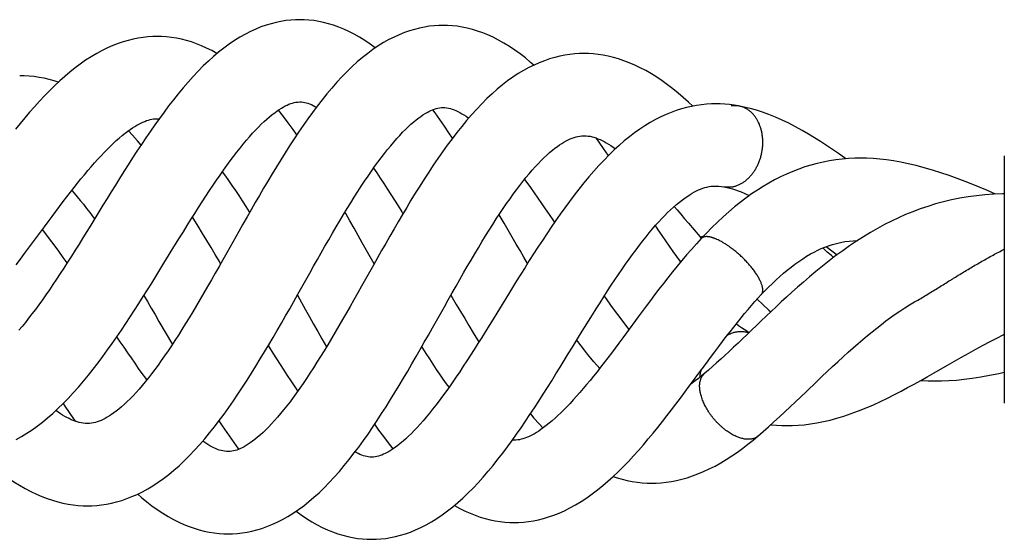
# Model space of a CAD drawing. Units: inches. Extents: x 3.2 to 20.5, y 4.1 to 11.8.
# Drawn here: x 4.4 to 6.6, y 7.6 to 8.8 of the extents above; entities that cross this region are included whole.
import ezdxf

# ---------------------------------------------------------------- set-up
doc = ezdxf.new("R2010")
doc.units = ezdxf.units.IN
doc.header["$LTSCALE"] = 1.28622
doc.header["$MEASUREMENT"] = 0
doc.layers.get('0').update_dxf_attribs({"linetype": 'CONTINUOUS'})

msp = doc.modelspace()

# ---------------------------------------------------------------- linework, layer by layer
at = {"color": 9, "linetype": 'CONTINUOUS'}
for p, q in [((6.0235, 8.6044), (6.0068, 8.6048)), ((6.0235, 8.6044), (6.0235, 8.6044)), ((5.9901, 8.42), (5.9901, 8.42)), ((5.9901, 8.42), (6.0068, 8.4196)), ((5.9465, 7.9949), (5.9465, 7.9949)), ((6.0671, 7.8515), (6.0671, 7.8515))]:
    msp.add_line(p, q, dxfattribs=at)
at = {"color": 6, "linetype": 'CONTINUOUS'}
for p, q in [((6.6291, 8.4906), (6.6291, 7.9266)), ((6.6089, 8.4034), (6.5905, 8.4112)), ((5.9092, 8.3371), (5.9351, 8.3063)), ((5.9351, 8.3063), (5.9386, 8.3023)), ((5.1928, 8.2442), (5.175, 8.2761)), ((5.0179, 8.173), (5.0364, 8.1396)), ((4.7025, 8.1133), (4.733, 8.0608))]:
    msp.add_line(p, q, dxfattribs=at)
for points in [[(5.0233, 8.8008), (5.0136, 8.8006), (5.0027, 8.7999), (4.9917, 8.7986), (4.9806, 8.7969), (4.9694, 8.7946), (4.9581, 8.7917), (4.9466, 8.7882), (4.935, 8.7842), (4.9233, 8.7794), (4.9114, 8.774), (4.8994, 8.7679), (4.8871, 8.761), (4.8748, 8.7534), (4.8624, 8.7451), (4.8503, 8.7362), (4.8385, 8.7268), (4.8268, 8.7169), (4.8151, 8.7064), (4.8035, 8.6953), (4.7919, 8.6835), (4.7803, 8.6712), (4.7688, 8.6585), (4.7575, 8.6453), (4.7464, 8.6319), (4.7354, 8.6182), (4.7246, 8.6042), (4.7141, 8.5901), (4.7036, 8.5758), (4.6932, 8.5613), (4.6829, 8.5465), (4.6727, 8.5315), (4.6625, 8.5163), (4.6524, 8.501), (4.6424, 8.4856), (4.6325, 8.4701), (4.6226, 8.4545), (4.6128, 8.439), (4.6032, 8.4235), (4.5937, 8.4082), (4.5842, 8.3929), (4.5749, 8.3777), (4.5563, 8.3474)], [(5.1956, 8.7365), (5.1838, 8.7452), (5.1715, 8.7536), (5.1592, 8.7612), (5.1472, 8.768), (5.1354, 8.774), (5.1237, 8.7793), (5.1121, 8.784), (5.1006, 8.7881), (5.0891, 8.7916), (5.0778, 8.7945), (5.0665, 8.7968), (5.0554, 8.7986), (5.0443, 8.7998), (5.0333, 8.8006), (5.0233, 8.8008)], [(5.3502, 8.7879), (5.3404, 8.7877), (5.3295, 8.787), (5.3185, 8.7858), (5.3074, 8.784), (5.2962, 8.7817), (5.2849, 8.7788), (5.2734, 8.7754), (5.2618, 8.7713), (5.2502, 8.7666), (5.2384, 8.7613), (5.2265, 8.7553), (5.2145, 8.7485), (5.2023, 8.741), (5.1902, 8.7328), (5.1782, 8.724), (5.1663, 8.7146), (5.1546, 8.7046), (5.143, 8.694), (5.1313, 8.6827), (5.1196, 8.6707), (5.108, 8.6582), (5.0965, 8.6451), (5.0852, 8.6317), (5.0741, 8.6179), (5.0631, 8.6038), (5.0523, 8.5894), (5.0416, 8.5747), (5.0311, 8.5598), (5.0207, 8.5446), (5.0104, 8.5292), (5.0002, 8.5136), (4.9901, 8.4977), (4.9801, 8.4817), (4.9701, 8.4656), (4.9603, 8.4493), (4.9505, 8.433), (4.9409, 8.4166), (4.9314, 8.4003), (4.9219, 8.384), (4.9126, 8.3677), (4.9032, 8.3513), (4.8939, 8.3349), (4.8846, 8.3184), (4.8571, 8.2695)], [(5.5567, 8.6972), (5.5496, 8.7035), (5.5376, 8.7135), (5.5256, 8.7229), (5.5135, 8.7317), (5.5012, 8.7399), (5.4888, 8.7475), (5.4765, 8.7545), (5.4643, 8.7606), (5.4522, 8.7661), (5.4403, 8.7709), (5.4285, 8.775), (5.4168, 8.7786), (5.4052, 8.7815), (5.3938, 8.7839), (5.3824, 8.7857), (5.3713, 8.7869), (5.3602, 8.7877), (5.3502, 8.7879)], [(4.6983, 8.7625), (4.6884, 8.7623), (4.6773, 8.7616), (4.6662, 8.7604), (4.6551, 8.7587), (4.6438, 8.7565), (4.6325, 8.7537), (4.621, 8.7504), (4.6093, 8.7464), (4.5975, 8.7418), (4.5854, 8.7366), (4.5732, 8.7306), (4.5608, 8.7239), (4.5481, 8.7164), (4.5354, 8.7082), (4.5231, 8.6996), (4.5112, 8.6907), (4.4995, 8.6813), (4.4879, 8.6715), (4.4763, 8.6611), (4.4647, 8.6502), (4.4531, 8.6388), (4.4415, 8.627), (4.4301, 8.6148), (4.4189, 8.6024), (4.4078, 8.5898), (4.3969, 8.5771), (4.3861, 8.5642), (4.3756, 8.5512)], [(4.8347, 8.7237), (4.823, 8.7302), (4.8111, 8.7362), (4.7994, 8.7414), (4.7879, 8.746), (4.7764, 8.75), (4.7649, 8.7534), (4.7535, 8.7563), (4.7421, 8.7586), (4.7309, 8.7604), (4.7196, 8.7616), (4.7085, 8.7623), (4.6983, 8.7625)], [(5.6713, 8.7238), (5.6612, 8.7236), (5.65, 8.7229), (5.6388, 8.7217), (5.6274, 8.7199), (5.616, 8.7176), (5.6044, 8.7148), (5.5928, 8.7113), (5.581, 8.7073), (5.5692, 8.7027), (5.5574, 8.6975), (5.5454, 8.6916), (5.5333, 8.6851), (5.5212, 8.6778), (5.5092, 8.6699), (5.4972, 8.6614), (5.4853, 8.6523), (5.4735, 8.6425), (5.4618, 8.6321), (5.45, 8.621), (5.4383, 8.6093), (5.4266, 8.5971), (5.415, 8.5843), (5.4037, 8.5712), (5.3925, 8.5577), (5.3815, 8.5439), (5.3705, 8.5296), (5.3597, 8.5149), (5.3489, 8.4999), (5.3382, 8.4845), (5.3276, 8.469), (5.3172, 8.4532), (5.3069, 8.4373), (5.2967, 8.4213), (5.2867, 8.4053), (5.2769, 8.3892), (5.2671, 8.373), (5.2574, 8.3567), (5.2478, 8.3404), (5.2382, 8.324), (5.2287, 8.3075), (5.2193, 8.2909), (5.2098, 8.2744), (5.2004, 8.2578), (5.1912, 8.2413), (5.1731, 8.2093)], [(5.9191, 8.6039), (5.9093, 8.613), (5.8975, 8.6235), (5.8857, 8.6336), (5.8737, 8.6433), (5.8617, 8.6526), (5.8496, 8.6613), (5.8372, 8.6697), (5.8247, 8.6775), (5.8121, 8.6848), (5.7994, 8.6914), (5.7868, 8.6974), (5.7745, 8.7027), (5.7622, 8.7074), (5.7502, 8.7114), (5.7383, 8.7148), (5.7266, 8.7177), (5.715, 8.72), (5.7036, 8.7217), (5.6924, 8.7229), (5.6813, 8.7236), (5.6712, 8.7238)], [(4.4731, 8.6581), (4.4638, 8.6612), (4.4523, 8.6645), (4.4409, 8.6672), (4.4295, 8.6694), (4.4182, 8.6711), (4.4068, 8.6723), (4.3955, 8.673), (4.3851, 8.6732)], [(4.7138, 8.2457), (4.7405, 8.2892), (4.7493, 8.3035), (4.7581, 8.3176), (4.7668, 8.3317), (4.7755, 8.3456), (4.7841, 8.3593), (4.7926, 8.3727), (4.8011, 8.3859), (4.8094, 8.3988), (4.8177, 8.4113), (4.8258, 8.4235), (4.8338, 8.4354), (4.8417, 8.4468), (4.8495, 8.4579), (4.8572, 8.4687), (4.8649, 8.4791), (4.8724, 8.4892), (4.8799, 8.499), (4.8873, 8.5083), (4.8946, 8.5173), (4.9018, 8.5259), (4.9089, 8.5341), (4.9158, 8.5418), (4.9226, 8.5492), (4.9293, 8.5561), (4.9358, 8.5626), (4.9423, 8.5687), (4.9486, 8.5744), (4.9547, 8.5797), (4.9607, 8.5845), (4.9663, 8.5888), (4.9716, 8.5927), (4.9766, 8.5961), (4.9814, 8.5991), (4.9859, 8.6017), (4.9902, 8.6041), (4.9945, 8.6061), (4.9986, 8.608), (5.0028, 8.6095), (5.0068, 8.6109), (5.0108, 8.6119), (5.0148, 8.6126), (5.019, 8.6131), (5.0233, 8.6133)], [(5.0167, 8.5386), (5.008, 8.5509), (4.9971, 8.5658), (4.9861, 8.5804), (4.975, 8.5946), (4.9748, 8.5948)], [(5.0233, 8.6133), (5.0271, 8.6132), (5.0309, 8.6128), (5.0346, 8.6122), (5.0382, 8.6113), (5.042, 8.6102), (5.0458, 8.6089), (5.0498, 8.6072), (5.0539, 8.6053), (5.0581, 8.6032), (5.0613, 8.6014)], [(5.0282, 8.1913), (5.0461, 8.2231), (5.0549, 8.2387), (5.0637, 8.2542), (5.0723, 8.2694), (5.0809, 8.2845), (5.0895, 8.2993), (5.098, 8.314), (5.1064, 8.3284), (5.1148, 8.3425), (5.1231, 8.3565), (5.1314, 8.3701), (5.1396, 8.3834), (5.1477, 8.3964), (5.1557, 8.409), (5.1635, 8.4211), (5.1713, 8.4329), (5.179, 8.4443), (5.1866, 8.4553), (5.1941, 8.466), (5.2016, 8.4763), (5.209, 8.4863), (5.2163, 8.4958), (5.2235, 8.5049), (5.2306, 8.5136), (5.2376, 8.5219), (5.2445, 8.5298), (5.2513, 8.5372), (5.2578, 8.5441), (5.2643, 8.5506), (5.2706, 8.5567), (5.2769, 8.5625), (5.2831, 8.5678), (5.289, 8.5727), (5.2944, 8.5768), (5.2994, 8.5805), (5.3042, 8.5837), (5.3089, 8.5867), (5.3135, 8.5893), (5.3179, 8.5916), (5.3221, 8.5937), (5.3263, 8.5955), (5.3303, 8.597), (5.3343, 8.5982), (5.3381, 8.5991), (5.342, 8.5998), (5.3461, 8.6003), (5.3502, 8.6004)], [(5.3714, 8.5307), (5.3633, 8.5429), (5.3529, 8.5582), (5.3424, 8.5734), (5.3318, 8.5883), (5.3265, 8.5955)], [(5.3502, 8.6004), (5.3543, 8.6003), (5.3585, 8.5998), (5.3626, 8.5991), (5.3666, 8.5981), (5.3708, 8.5969), (5.375, 8.5954), (5.3793, 8.5936), (5.3836, 8.5915), (5.3881, 8.5892), (5.3928, 8.5866), (5.3975, 8.5837), (5.4024, 8.5806), (5.4074, 8.5771), (5.4082, 8.5765)], [(5.9723, 8.6092), (5.962, 8.609), (5.9506, 8.6083), (5.9391, 8.6071), (5.9277, 8.6055), (5.9162, 8.6033), (5.9046, 8.6007), (5.8931, 8.5975), (5.8815, 8.5938), (5.8699, 8.5896), (5.8582, 8.5848), (5.8464, 8.5794), (5.8344, 8.5733), (5.8223, 8.5665), (5.8101, 8.5591), (5.7982, 8.5512), (5.7864, 8.5428), (5.7747, 8.5339), (5.7631, 8.5244), (5.7515, 8.5144), (5.74, 8.5039), (5.7285, 8.4927), (5.7169, 8.4809), (5.7053, 8.4686), (5.6938, 8.4557), (5.6823, 8.4425), (5.671, 8.4288), (5.6598, 8.4149), (5.6488, 8.4007), (5.638, 8.3864), (5.6274, 8.3719), (5.6169, 8.3573), (5.6066, 8.3426), (5.5964, 8.3277), (5.5863, 8.3128), (5.5763, 8.2976), (5.5663, 8.2824), (5.5564, 8.267), (5.5466, 8.2516), (5.5368, 8.2361), (5.5272, 8.2207), (5.5177, 8.2055), (5.5085, 8.1905), (5.4993, 8.1756), (5.4727, 8.1322)], [(6.0235, 8.6044), (6.0132, 8.6061), (6.0026, 8.6075), (5.9921, 8.6084), (5.9816, 8.609), (5.9723, 8.6092)], [(6.2678, 8.4837), (6.2648, 8.4859), (6.2513, 8.4955), (6.2377, 8.5049), (6.2241, 8.514), (6.2105, 8.523), (6.1968, 8.5316), (6.1829, 8.5401), (6.1686, 8.5484), (6.1535, 8.5567), (6.1381, 8.5646), (6.1226, 8.572), (6.1075, 8.5787), (6.0927, 8.5846), (6.0782, 8.5899), (6.064, 8.5945), (6.0501, 8.5984), (6.0364, 8.6017), (6.0235, 8.6044)], [(4.3771, 8.2422), (4.3869, 8.255), (4.3963, 8.2676), (4.4054, 8.28), (4.4145, 8.2921), (4.4234, 8.3043), (4.4323, 8.3164), (4.4413, 8.3285), (4.4501, 8.3404), (4.4588, 8.3522), (4.4675, 8.3638), (4.476, 8.3752), (4.4844, 8.3864), (4.4927, 8.3972), (4.5009, 8.4078), (4.5089, 8.4181), (4.5169, 8.4281), (4.5248, 8.438), (4.5327, 8.4475), (4.5404, 8.4568), (4.5481, 8.4658), (4.5557, 8.4744), (4.5632, 8.4828), (4.5705, 8.4907), (4.5778, 8.4984), (4.5849, 8.5056), (4.5918, 8.5125), (4.5986, 8.519), (4.6053, 8.5251), (4.612, 8.531), (4.6186, 8.5365), (4.6251, 8.5418), (4.6314, 8.5465), (4.6371, 8.5506), (4.6424, 8.5542), (4.6474, 8.5574), (4.6521, 8.5602), (4.6567, 8.5628), (4.6613, 8.5652), (4.6657, 8.5673), (4.67, 8.5691), (4.6742, 8.5707), (4.6783, 8.5721), (4.6823, 8.5731), (4.6862, 8.574), (4.6902, 8.5746), (4.6943, 8.5749), (4.6983, 8.5751)], [(4.6983, 8.5751), (4.7027, 8.5749), (4.7029, 8.5749)], [(4.6617, 8.5151), (4.6535, 8.5247), (4.6419, 8.5377), (4.6328, 8.5475)], [(4.8603, 7.6291), (4.8703, 7.6293), (4.8812, 7.63), (4.8921, 7.6312), (4.9032, 7.6329), (4.9143, 7.6352), (4.9256, 7.6381), (4.937, 7.6415), (4.9485, 7.6455), (4.9601, 7.6502), (4.9718, 7.6555), (4.9838, 7.6616), (4.9959, 7.6684), (5.0082, 7.6759), (5.0204, 7.6842), (5.0324, 7.693), (5.0442, 7.7024), (5.0558, 7.7123), (5.0673, 7.7228), (5.0789, 7.7339), (5.0905, 7.7458), (5.1021, 7.7583), (5.1136, 7.7713), (5.1249, 7.7847), (5.136, 7.7985), (5.147, 7.8125), (5.1578, 7.8269), (5.1684, 7.8416), (5.179, 7.8565), (5.1894, 7.8717), (5.1997, 7.8872), (5.2099, 7.9029), (5.2201, 7.9187), (5.2301, 7.9348), (5.2401, 7.951), (5.25, 7.9673), (5.2598, 7.9837), (5.2695, 8.0001), (5.2791, 8.0165), (5.2886, 8.0329), (5.2979, 8.0493), (5.3072, 8.0655), (5.3165, 8.0818), (5.3257, 8.0982), (5.3349, 8.1145), (5.344, 8.1307), (5.3531, 8.1467), (5.362, 8.1625), (5.3708, 8.1781), (5.3795, 8.1935), (5.3882, 8.2087), (5.3968, 8.2237), (5.4053, 8.2384), (5.4138, 8.2529), (5.4221, 8.2671), (5.4305, 8.281), (5.4387, 8.2947), (5.447, 8.3081), (5.4552, 8.3213), (5.4633, 8.3342), (5.4713, 8.3467), (5.4793, 8.3588), (5.4872, 8.3706), (5.4949, 8.3819), (5.5026, 8.3928), (5.51, 8.4033), (5.5174, 8.4133), (5.5246, 8.4229), (5.5318, 8.4321), (5.539, 8.441), (5.5461, 8.4495), (5.553, 8.4576), (5.5599, 8.4653), (5.5667, 8.4726), (5.5734, 8.4795), (5.5799, 8.486), (5.5864, 8.4921), (5.5928, 8.4978), (5.5991, 8.5031), (5.605, 8.5078), (5.6105, 8.5119), (5.6157, 8.5156), (5.6207, 8.5189), (5.6255, 8.5219), (5.6302, 8.5246), (5.6349, 8.5269), (5.6395, 8.5291), (5.644, 8.531), (5.6485, 8.5326), (5.653, 8.5339), (5.6574, 8.5349), (5.6619, 8.5357), (5.6666, 8.5362), (5.6713, 8.5363)], [(5.6713, 8.5363), (5.6759, 8.5362), (5.6806, 8.5357), (5.6851, 8.535), (5.6895, 8.534), (5.694, 8.5328), (5.6985, 8.5313), (5.7031, 8.5295), (5.7078, 8.5276), (5.7125, 8.5254), (5.7172, 8.523), (5.7221, 8.5203), (5.7272, 8.5174), (5.7324, 8.5142), (5.7378, 8.5106), (5.7433, 8.5068)], [(5.7269, 8.4911), (5.726, 8.4924), (5.7159, 8.507), (5.7056, 8.5216), (5.6987, 8.5312)], [(6.3018, 8.4852), (6.2884, 8.485), (6.2738, 8.4843), (6.2594, 8.483), (6.245, 8.4813), (6.2308, 8.479), (6.2166, 8.4763), (6.2025, 8.4731), (6.1885, 8.4693), (6.1746, 8.4651), (6.1608, 8.4603), (6.1469, 8.455), (6.133, 8.4491), (6.1192, 8.4426), (6.1056, 8.4357), (6.0924, 8.4285), (6.0793, 8.4207), (6.0663, 8.4125), (6.0533, 8.4037), (6.0403, 8.3943), (6.0272, 8.3844), (6.0142, 8.3739), (6.0012, 8.3629), (5.9882, 8.3514), (5.9754, 8.3395), (5.9627, 8.3271), (5.9502, 8.3145), (5.9383, 8.302)], [(6.5905, 8.4112), (6.5741, 8.4181), (6.5574, 8.4249), (6.5401, 8.4318), (6.522, 8.4387), (6.5034, 8.4454), (6.4845, 8.4519), (6.4655, 8.458), (6.4466, 8.4635), (6.4282, 8.4683), (6.4104, 8.4725), (6.3933, 8.4761), (6.3767, 8.479), (6.3607, 8.4813), (6.3452, 8.4831), (6.33, 8.4843), (6.3151, 8.485), (6.3018, 8.4852)], [(5.1915, 8.4623), (5.199, 8.4515), (5.2069, 8.4399), (5.2148, 8.4278), (5.2229, 8.4154), (5.231, 8.4027), (5.2392, 8.3897), (5.2475, 8.3765), (5.2558, 8.363), (5.2585, 8.3585)], [(4.8468, 8.4541), (4.8538, 8.4445), (4.8613, 8.434), (4.8689, 8.423), (4.8767, 8.4116), (4.8845, 8.3999), (4.8924, 8.3878), (4.9003, 8.3753), (4.9083, 8.3625), (4.909, 8.3614)], [(5.1873, 7.6165), (5.1973, 7.6167), (5.2083, 7.6175), (5.2193, 7.6187), (5.2303, 7.6205), (5.2415, 7.6228), (5.2528, 7.6256), (5.2642, 7.6291), (5.2757, 7.6331), (5.2873, 7.6378), (5.2992, 7.6432), (5.3112, 7.6493), (5.3235, 7.6562), (5.3359, 7.6639), (5.3483, 7.6723), (5.3603, 7.6811), (5.3721, 7.6904), (5.3836, 7.7002), (5.3951, 7.7106), (5.4067, 7.7216), (5.4183, 7.7333), (5.4299, 7.7456), (5.4414, 7.7584), (5.4527, 7.7715), (5.4639, 7.785), (5.4749, 7.7989), (5.4859, 7.8129), (5.4966, 7.8273), (5.5072, 7.8417), (5.5175, 7.8562), (5.5278, 7.8709), (5.5379, 7.8858), (5.5481, 7.9009), (5.5581, 7.9162), (5.5681, 7.9315), (5.578, 7.947), (5.5878, 7.9625), (5.5976, 7.9779), (5.6072, 7.9933), (5.6167, 8.0087), (5.6261, 8.0239), (5.6355, 8.0392), (5.6449, 8.0544), (5.6542, 8.0695), (5.6634, 8.0845), (5.6725, 8.0993), (5.6815, 8.1138), (5.6903, 8.128), (5.6991, 8.142), (5.7079, 8.1558), (5.7165, 8.1694), (5.725, 8.1826), (5.7335, 8.1955), (5.7418, 8.2081), (5.7499, 8.2203), (5.758, 8.2321), (5.7661, 8.2437), (5.774, 8.255), (5.7819, 8.2659), (5.7898, 8.2765), (5.7975, 8.2868), (5.8051, 8.2967), (5.8127, 8.3062), (5.8201, 8.3153), (5.8274, 8.324), (5.8345, 8.3322), (5.8415, 8.34), (5.8484, 8.3474), (5.8551, 8.3544), (5.8619, 8.3612), (5.8687, 8.3677), (5.8754, 8.3738), (5.8821, 8.3796), (5.8889, 8.3852), (5.8956, 8.3904), (5.9018, 8.3949), (5.9076, 8.3989), (5.913, 8.4024), (5.9181, 8.4054), (5.9229, 8.4081), (5.9277, 8.4105), (5.9323, 8.4127), (5.937, 8.4147), (5.9417, 8.4165), (5.9465, 8.418), (5.9513, 8.4192), (5.9562, 8.4203), (5.9613, 8.421), (5.9668, 8.4215), (5.9723, 8.4217)], [(5.5357, 8.4369), (5.5412, 8.4294), (5.5494, 8.418), (5.5577, 8.4063), (5.5661, 8.3943), (5.5745, 8.3821), (5.583, 8.3697), (5.5915, 8.3571), (5.6001, 8.3444), (5.6039, 8.3387)], [(5.9723, 8.4217), (5.9784, 8.4215), (5.9845, 8.4209), (5.9901, 8.42)], [(5.9901, 8.42), (5.9967, 8.4187), (6.0034, 8.417), (6.0098, 8.4152), (6.0163, 8.4131), (6.0227, 8.4108), (6.0292, 8.4083), (6.0359, 8.4055), (6.0427, 8.4025), (6.0481, 8.4)], [(4.5036, 8.4113), (4.509, 8.4054), (4.516, 8.3974), (4.5231, 8.3889), (4.5304, 8.3801), (4.5377, 8.3708), (4.5452, 8.3611), (4.5527, 8.3511), (4.5559, 8.3468)], [(6.6291, 8.4042), (6.6254, 8.4041), (6.605, 8.4032), (6.5851, 8.4017), (6.5656, 8.3997), (6.5464, 8.397), (6.5275, 8.3938), (6.509, 8.39), (6.4906, 8.3857), (6.4725, 8.3808), (6.4547, 8.3754), (6.4373, 8.3695), (6.4205, 8.3632), (6.4042, 8.3565), (6.3881, 8.3494), (6.3722, 8.3418), (6.3563, 8.3337), (6.3404, 8.3251), (6.3244, 8.3159), (6.3084, 8.3061), (6.2924, 8.2959), (6.2766, 8.2853), (6.2609, 8.2743), (6.2454, 8.263), (6.2301, 8.2513), (6.2149, 8.2393), (6.1999, 8.2271), (6.1853, 8.2149), (6.1713, 8.2029), (6.1579, 8.1911), (6.1451, 8.1796), (6.1327, 8.1684), (6.1208, 8.1574), (6.109, 8.1464), (6.0976, 8.1356), (6.0863, 8.1249), (6.0752, 8.1143), (6.0428, 8.0832)], [(5.8769, 8.3751), (5.8836, 8.3673), (5.8921, 8.3574), (5.9006, 8.3473), (5.9092, 8.3371)], [(4.8429, 8.2445), (4.8401, 8.2494), (4.8306, 8.2654), (4.8211, 8.2815), (4.8114, 8.2976), (4.8016, 8.3138), (4.7917, 8.3299), (4.7817, 8.346), (4.7787, 8.3508)], [(5.175, 8.2761), (5.1659, 8.2925), (5.1566, 8.3091), (5.1472, 8.3257), (5.1378, 8.3423), (5.1283, 8.3589), (5.1265, 8.3621)], [(5.5076, 8.3048), (5.4891, 8.3367), (5.4777, 8.3563)], [(4.5563, 8.3474), (4.5471, 8.3325), (4.538, 8.3177), (4.5291, 8.3033), (4.5203, 8.2891), (4.5115, 8.2752), (4.5029, 8.2615), (4.4943, 8.248), (4.4858, 8.2348), (4.4774, 8.222), (4.4692, 8.2094), (4.4609, 8.1972), (4.4528, 8.1852), (4.4447, 8.1735), (4.4367, 8.1621), (4.4287, 8.1511), (4.4209, 8.1404), (4.4131, 8.1301), (4.4055, 8.1202), (4.398, 8.1107), (4.3906, 8.1017), (4.3834, 8.0931)], [(5.8918, 8.249), (5.8915, 8.2494), (5.8831, 8.2609), (5.8748, 8.2726), (5.8663, 8.2846), (5.8578, 8.2968), (5.8493, 8.3092), (5.8406, 8.3219), (5.834, 8.3316)], [(4.4933, 8.2465), (4.4845, 8.259), (4.4742, 8.2732), (4.4638, 8.2874), (4.4532, 8.3016), (4.4425, 8.3157), (4.437, 8.3227)], [(5.5426, 8.2452), (5.5341, 8.2596), (5.5254, 8.2744), (5.5166, 8.2894), (5.5076, 8.3048)], [(5.9383, 8.302), (5.9273, 8.29), (5.9161, 8.2774), (5.9051, 8.2647), (5.8942, 8.2519), (5.8834, 8.2389), (5.8729, 8.2258), (5.8624, 8.2126), (5.8521, 8.1995), (5.842, 8.1864), (5.8321, 8.1734), (5.8225, 8.1606), (5.8131, 8.1481), (5.804, 8.1358), (5.795, 8.1237), (5.7682, 8.0874)], [(6.0753, 8.1742), (6.0835, 8.1829), (6.092, 8.1915), (6.1005, 8.1999), (6.109, 8.208), (6.1174, 8.2157), (6.1259, 8.2232), (6.1344, 8.2303), (6.143, 8.2371), (6.1517, 8.2437), (6.1606, 8.25), (6.1696, 8.256), (6.1786, 8.2617), (6.1874, 8.2668), (6.1958, 8.2713), (6.2038, 8.2753), (6.2117, 8.279), (6.2199, 8.2824), (6.2284, 8.2856), (6.2374, 8.2885), (6.2466, 8.291), (6.2561, 8.2932), (6.2657, 8.295), (6.2754, 8.2963), (6.2849, 8.2971), (6.2941, 8.2976), (6.2951, 8.2976)], [(6.2235, 8.2837), (6.2363, 8.2741), (6.2483, 8.2651)], [(4.8571, 8.2695), (4.8482, 8.2537), (4.8394, 8.2382), (4.8307, 8.2229), (4.822, 8.2078), (4.8135, 8.1928), (4.8049, 8.1781), (4.7965, 8.1636), (4.7881, 8.1493), (4.7797, 8.1353), (4.7714, 8.1216), (4.7631, 8.1081), (4.7549, 8.0949), (4.7468, 8.082), (4.7388, 8.0696), (4.7309, 8.0575), (4.7231, 8.0458), (4.7154, 8.0346), (4.7079, 8.0239), (4.7004, 8.0135), (4.6931, 8.0035), (4.6857, 7.9938), (4.6785, 7.9845), (4.6713, 7.9755), (4.6642, 7.967), (4.6571, 7.9588), (4.6502, 7.9511), (4.6434, 7.9438), (4.6367, 7.9369), (4.6301, 7.9304), (4.6237, 7.9243), (4.6172, 7.9186), (4.611, 7.9133), (4.605, 7.9085), (4.5996, 7.9045), (4.5945, 7.9008), (4.5895, 7.8976), (4.5847, 7.8946), (4.58, 7.892), (4.5754, 7.8896), (4.5709, 7.8875), (4.5664, 7.8856), (4.5619, 7.884), (4.5575, 7.8827), (4.5532, 7.8817), (4.5487, 7.881), (4.5441, 7.8805), (4.5395, 7.8803)], [(6.2402, 8.259), (6.235, 8.2633), (6.2257, 8.2713), (6.2164, 8.2797), (6.2154, 8.2805)], [(4.3772, 7.8438), (4.3893, 7.8506), (4.4014, 7.8581), (4.4134, 7.866), (4.4252, 7.8746), (4.437, 7.8837), (4.4488, 7.8933), (4.4605, 7.9036), (4.4722, 7.9144), (4.4839, 7.9259), (4.4956, 7.9378), (4.5072, 7.9503), (4.5188, 7.9633), (4.5303, 7.9767), (4.5416, 7.9905), (4.5528, 8.0046), (4.5639, 8.019), (4.5748, 8.0335), (4.5855, 8.0483), (4.5961, 8.0631), (4.6065, 8.0781), (4.6168, 8.0931), (4.627, 8.1083), (4.637, 8.1235), (4.647, 8.1389), (4.6569, 8.1543), (4.6667, 8.1698), (4.6764, 8.1853), (4.686, 8.2006), (4.6954, 8.2158), (4.7047, 8.2309), (4.7138, 8.2457)], [(4.5395, 7.6928), (4.5496, 7.693), (4.5607, 7.6938), (4.5719, 7.695), (4.5832, 7.6967), (4.5946, 7.699), (4.606, 7.7018), (4.6176, 7.7052), (4.6293, 7.7092), (4.641, 7.7138), (4.6528, 7.719), (4.6647, 7.7248), (4.6768, 7.7314), (4.6888, 7.7386), (4.7009, 7.7465), (4.7128, 7.755), (4.7247, 7.7641), (4.7365, 7.7739), (4.7484, 7.7843), (4.7602, 7.7954), (4.7719, 7.8072), (4.7837, 7.8195), (4.7953, 7.8323), (4.8067, 7.8455), (4.8179, 7.859), (4.829, 7.8729), (4.8399, 7.8871), (4.8508, 7.9018), (4.8615, 7.9167), (4.8721, 7.9319), (4.8826, 7.9474), (4.8931, 7.9632), (4.9033, 7.979), (4.9135, 7.9951), (4.9236, 8.0112), (4.9335, 8.0275), (4.9433, 8.0438), (4.953, 8.0601), (4.9626, 8.0764), (4.9722, 8.0928), (4.9816, 8.1092), (4.991, 8.1256), (5.0004, 8.1421), (5.0098, 8.1586), (5.019, 8.1751), (5.0282, 8.1913)], [(5.1731, 8.2093), (5.1643, 8.1936), (5.1555, 8.1781), (5.1468, 8.1627), (5.1382, 8.1475), (5.1296, 8.1325), (5.121, 8.1176), (5.1125, 8.1029), (5.104, 8.0884), (5.0956, 8.0741), (5.0872, 8.0601), (5.0789, 8.0464), (5.0706, 8.0331), (5.0625, 8.02), (5.0545, 8.0074), (5.0466, 7.9952), (5.0388, 7.9834), (5.0311, 7.972), (5.0235, 7.961), (5.016, 7.9504), (5.0085, 7.9401), (5.0012, 7.9302), (4.9939, 7.9207), (4.9867, 7.9116), (4.9796, 7.903), (4.9727, 7.8948), (4.9658, 7.887), (4.9592, 7.8796), (4.9526, 7.8728), (4.9463, 7.8664), (4.94, 7.8603), (4.9337, 7.8545), (4.9274, 7.8491), (4.9213, 7.8442), (4.9157, 7.8399), (4.9107, 7.8363), (4.9059, 7.833), (4.9012, 7.8301), (4.8967, 7.8275), (4.8924, 7.8252), (4.8881, 7.8232), (4.884, 7.8214), (4.8801, 7.8199), (4.8762, 7.8187), (4.8724, 7.8178), (4.8685, 7.8171), (4.8645, 7.8167), (4.8603, 7.8166)], [(4.6681, 8.172), (4.6761, 8.1584), (4.6848, 8.1436), (4.6935, 8.1286), (4.7025, 8.1133)], [(5.3677, 8.1726), (5.3707, 8.1675), (5.3801, 8.1516), (5.3896, 8.1356), (5.3993, 8.1195), (5.409, 8.1035), (5.4188, 8.0874), (5.4288, 8.0714), (5.4319, 8.0665)], [(5.5121, 7.6549), (5.5222, 7.6552), (5.5334, 7.6559), (5.5446, 7.6571), (5.5559, 7.6589), (5.5673, 7.6612), (5.5788, 7.6641), (5.5905, 7.6675), (5.6024, 7.6716), (5.6145, 7.6764), (5.6267, 7.6818), (5.6392, 7.688), (5.6519, 7.695), (5.6649, 7.7028), (5.6777, 7.7112), (5.6902, 7.72), (5.7023, 7.7292), (5.7141, 7.7388), (5.7258, 7.7488), (5.7375, 7.7594), (5.7492, 7.7705), (5.7609, 7.7822), (5.7725, 7.7942), (5.784, 7.8066), (5.7954, 7.8192), (5.8066, 7.8321), (5.8177, 7.8452), (5.8285, 7.8583), (5.8392, 7.8715), (5.8498, 7.8848), (5.8602, 7.8981), (5.8705, 7.9115), (5.8807, 7.9249), (5.8909, 7.9384), (5.901, 7.9519), (5.911, 7.9653), (5.921, 7.9787), (5.9308, 7.9921), (5.9406, 8.0053), (5.9503, 8.0183), (5.9598, 8.0311), (5.9691, 8.0436), (5.9782, 8.0557), (5.987, 8.0673), (5.9956, 8.0785), (6.0041, 8.0895), (6.0125, 8.1003), (6.0209, 8.1108), (6.0291, 8.121), (6.0372, 8.1308), (6.0452, 8.1403), (6.053, 8.1494), (6.0607, 8.1582), (6.0682, 8.1665), (6.0753, 8.1742)], [(5.7173, 8.1706), (5.7217, 8.1644), (5.7319, 8.1502), (5.7423, 8.1359), (5.7529, 8.1217), (5.7636, 8.1075), (5.7736, 8.0947)], [(6.0659, 8.1639), (6.0791, 8.1514), (6.0928, 8.1389), (6.0971, 8.1351)], [(6.1776, 7.953), (6.2016, 7.9759), (6.2136, 7.9873), (6.2256, 7.9987), (6.2377, 8.0101), (6.2498, 8.0213), (6.2618, 8.0324), (6.2735, 8.043), (6.285, 8.0532), (6.296, 8.0629), (6.3068, 8.0721), (6.3173, 8.081), (6.3279, 8.0897), (6.3384, 8.0981), (6.3489, 8.1063), (6.3594, 8.1143), (6.37, 8.122), (6.3806, 8.1295), (6.3913, 8.1368), (6.4022, 8.1438), (6.4133, 8.1508), (6.4247, 8.1575), (6.4259, 8.1582)], [(5.0364, 8.1396), (5.0456, 8.1232), (5.0549, 8.1066), (5.0643, 8.09), (5.0737, 8.0734), (5.0841, 8.0551)], [(5.4727, 8.1322), (5.4639, 8.1181), (5.4552, 8.104), (5.4466, 8.09), (5.438, 8.0762), (5.4294, 8.0626), (5.421, 8.0492), (5.4126, 8.0361), (5.4043, 8.0233), (5.3961, 8.0108), (5.388, 7.9986), (5.38, 7.9867), (5.3721, 7.9752), (5.3643, 7.9639), (5.3565, 7.953), (5.3488, 7.9424), (5.3412, 7.9322), (5.3337, 7.9223), (5.3263, 7.9128), (5.319, 7.9037), (5.3118, 7.895), (5.3048, 7.8867), (5.2978, 7.8789), (5.2911, 7.8714), (5.2845, 7.8645), (5.278, 7.8579), (5.2715, 7.8516), (5.2651, 7.8456), (5.2587, 7.84), (5.2526, 7.835), (5.2469, 7.8304), (5.2415, 7.8264), (5.2364, 7.8228), (5.2315, 7.8197), (5.227, 7.8169), (5.2226, 7.8144), (5.2184, 7.8122), (5.2144, 7.8103), (5.2103, 7.8086), (5.2064, 7.8072), (5.2025, 7.8061), (5.1988, 7.8052), (5.195, 7.8045), (5.1911, 7.8041), (5.1873, 7.804)], [(6.0473, 8.0875), (6.042, 8.0907), (6.0362, 8.0944), (6.03, 8.0987), (6.0236, 8.1034), (6.0183, 8.1075)], [(5.7682, 8.0874), (5.7594, 8.0755), (5.7507, 8.0638), (5.7421, 8.0523), (5.7337, 8.0411), (5.7254, 8.0301), (5.7171, 8.0193), (5.709, 8.0088), (5.701, 7.9986), (5.693, 7.9885), (5.685, 7.9787), (5.6772, 7.9692), (5.6695, 7.9599), (5.6618, 7.951), (5.6543, 7.9425), (5.6469, 7.9342), (5.6397, 7.9264), (5.6326, 7.9189), (5.6256, 7.9118), (5.6187, 7.905), (5.6119, 7.8986), (5.6052, 7.8924), (5.5985, 7.8865), (5.5918, 7.8809), (5.5852, 7.8757), (5.579, 7.871), (5.5732, 7.8668), (5.5679, 7.8633), (5.563, 7.8601), (5.5582, 7.8573), (5.5536, 7.8547), (5.5491, 7.8523), (5.5446, 7.8502), (5.5403, 7.8484), (5.5361, 7.8468), (5.532, 7.8455), (5.5281, 7.8444), (5.5241, 7.8435), (5.5202, 7.8429), (5.5161, 7.8426), (5.5121, 7.8424)], [(6.0428, 8.0832), (6.0324, 8.0733), (6.0222, 8.0635), (6.0121, 8.0541), (6.0022, 8.0448), (5.9925, 8.0357), (5.9829, 8.0269), (5.9735, 8.0184), (5.9642, 8.0102), (5.9551, 8.0023), (5.9465, 7.9949)], [(6.4999, 8.0137), (6.5158, 8.0228), (6.5318, 8.0319), (6.5481, 8.041), (6.5645, 8.0501), (6.5808, 8.059), (6.5968, 8.0674), (6.612, 8.0753), (6.6262, 8.0824), (6.6291, 8.0839)], [(4.6749, 7.98), (4.6723, 7.9835), (4.6642, 7.9947), (4.6561, 8.0061), (4.6479, 8.0178), (4.6396, 8.0298), (4.6313, 8.0419), (4.6229, 8.0543), (4.6144, 8.0669), (4.6067, 8.0783)], [(5.0191, 7.9548), (5.0114, 7.966), (5.0035, 7.9777), (4.9955, 7.9897), (4.9875, 8.002), (4.9794, 8.0147), (4.9713, 8.0276), (4.9631, 8.0408), (4.9548, 8.0542), (4.9522, 8.0586)], [(5.707, 8.0062), (5.701, 8.0128), (5.6939, 8.021), (5.6867, 8.0295), (5.6794, 8.0384), (5.6721, 8.0478), (5.6646, 8.0575), (5.657, 8.0676), (5.6548, 8.0706)], [(5.3638, 7.9633), (5.358, 7.9712), (5.3505, 7.9817), (5.3429, 7.9926), (5.3352, 8.0039), (5.3274, 8.0155), (5.3195, 8.0275), (5.3116, 8.0399), (5.3037, 8.0525), (5.3017, 8.0558)], [(6.1336, 7.8756), (6.1458, 7.8758), (6.1595, 7.8765), (6.1733, 7.8777), (6.1874, 7.8795), (6.2019, 7.8819), (6.2167, 7.8848), (6.2319, 7.8884), (6.2476, 7.8926), (6.2637, 7.8975), (6.2803, 7.9031), (6.2972, 7.9093), (6.314, 7.9161), (6.3307, 7.9233), (6.3471, 7.9308), (6.3631, 7.9385), (6.3787, 7.9463), (6.3939, 7.9542), (6.4088, 7.9622), (6.4236, 7.9703), (6.4386, 7.9787), (6.4537, 7.9872), (6.469, 7.996), (6.4999, 8.0137)], [(5.9465, 7.9949), (5.9393, 7.989), (5.9321, 7.9831), (5.9249, 7.9775), (5.9178, 7.9722), (5.9142, 7.9697)], [(6.4711, 7.9775), (6.4863, 7.9777), (6.5029, 7.9784), (6.52, 7.9796), (6.5376, 7.9814), (6.556, 7.9837), (6.5753, 7.9867), (6.5954, 7.9903), (6.6164, 7.9945), (6.6291, 7.9974)], [(6.4383, 7.9785), (6.4387, 7.9785), (6.4555, 7.9777), (6.4711, 7.9775)], [(6.0671, 7.8515), (6.0792, 7.8619), (6.0917, 7.8729), (6.1041, 7.884), (6.1165, 7.8954), (6.1289, 7.9068), (6.1412, 7.9183), (6.1534, 7.9299), (6.1655, 7.9414), (6.1776, 7.953)], [(4.4838, 7.9257), (4.4878, 7.9199), (4.4978, 7.9056), (4.508, 7.8912), (4.5122, 7.8853)], [(4.5395, 7.8803), (4.5347, 7.8805), (4.53, 7.881), (4.5254, 7.8817), (4.5208, 7.8827), (4.5163, 7.884), (4.5117, 7.8855), (4.507, 7.8872), (4.5023, 7.8892), (4.4975, 7.8915), (4.4927, 7.8939), (4.4878, 7.8966), (4.4829, 7.8995), (4.4778, 7.9027), (4.4724, 7.9062), (4.4672, 7.9098)], [(5.549, 7.9023), (5.5572, 7.8927), (5.5689, 7.8797), (5.5778, 7.8701)], [(4.8393, 7.8864), (4.8469, 7.875), (4.8572, 7.8597), (4.8677, 7.8445), (4.8783, 7.8296), (4.8842, 7.8215)], [(5.194, 7.8786), (5.2032, 7.8656), (5.214, 7.8508), (5.225, 7.8362), (5.2358, 7.8225)], [(6.0969, 7.8775), (6.0971, 7.8775), (6.1096, 7.8764), (6.1221, 7.8757), (6.1336, 7.8756)], [(4.8603, 7.8166), (4.8562, 7.8167), (4.8521, 7.8171), (4.8481, 7.8178), (4.8441, 7.8188), (4.84, 7.82), (4.8359, 7.8214), (4.8316, 7.8232), (4.8273, 7.8252), (4.8229, 7.8274), (4.8185, 7.8299), (4.814, 7.8326), (4.8093, 7.8356), (4.8044, 7.839), (4.8024, 7.8405)], [(5.5121, 7.8424), (5.5079, 7.8426), (5.5078, 7.8426)], [(5.8252, 7.7446), (5.8355, 7.7448), (5.847, 7.7456), (5.8586, 7.7468), (5.8703, 7.7485), (5.8821, 7.7508), (5.8941, 7.7536), (5.9062, 7.757), (5.9184, 7.761), (5.9309, 7.7656), (5.9437, 7.7709), (5.9567, 7.7769), (5.9698, 7.7836), (5.9828, 7.7908), (5.9956, 7.7986), (6.0083, 7.8068), (6.0208, 7.8154), (6.033, 7.8243), (6.0449, 7.8334), (6.0564, 7.8426), (6.0671, 7.8515)], [(4.2916, 7.8126), (4.3, 7.8048), (4.3117, 7.7943), (4.3235, 7.7842), (4.3354, 7.7744), (4.3475, 7.7651), (4.3597, 7.7562), (4.3721, 7.7477), (4.3848, 7.7397), (4.3977, 7.7323), (4.4105, 7.7255), (4.4232, 7.7194), (4.4356, 7.7141), (4.4478, 7.7094), (4.4599, 7.7054), (4.4718, 7.7019), (4.4836, 7.6991), (4.4953, 7.6968), (4.5068, 7.695), (4.5182, 7.6938), (4.5295, 7.693), (4.5395, 7.6928)], [(5.1873, 7.804), (5.1835, 7.8041), (5.1796, 7.8045), (5.1759, 7.8052), (5.1722, 7.806), (5.1684, 7.8071), (5.1645, 7.8085), (5.1605, 7.8101), (5.1563, 7.8121), (5.1521, 7.8143), (5.1494, 7.8158)], [(5.7377, 7.7596), (5.7466, 7.7567), (5.7581, 7.7534), (5.7696, 7.7506), (5.781, 7.7484), (5.7924, 7.7467), (5.8037, 7.7455), (5.815, 7.7448), (5.8252, 7.7446)], [(4.6541, 7.7196), (4.6628, 7.7119), (4.6747, 7.7021), (4.6866, 7.6928), (4.6987, 7.6841), (4.711, 7.6759), (4.7234, 7.6684), (4.7357, 7.6616), (4.7477, 7.6556), (4.7595, 7.6503), (4.7712, 7.6457), (4.7828, 7.6417), (4.7943, 7.6382), (4.8058, 7.6353), (4.8171, 7.633), (4.8283, 7.6312), (4.8394, 7.63), (4.8505, 7.6293), (4.8603, 7.6291)], [(5.0151, 7.6806), (5.0265, 7.6722), (5.0388, 7.6638), (5.051, 7.6562), (5.063, 7.6494), (5.0748, 7.6434), (5.0865, 7.6381), (5.0982, 7.6334), (5.1098, 7.6293), (5.1212, 7.6258), (5.1326, 7.6229), (5.1439, 7.6205), (5.1552, 7.6187), (5.1663, 7.6175), (5.1774, 7.6168), (5.1873, 7.6165)], [(5.376, 7.6937), (5.3762, 7.6936), (5.3883, 7.6869), (5.4001, 7.681), (5.4118, 7.6758), (5.4233, 7.6713), (5.4348, 7.6673), (5.4461, 7.6639), (5.4574, 7.6611), (5.4687, 7.6588), (5.4799, 7.6571), (5.491, 7.6559), (5.5021, 7.6552), (5.5121, 7.6549)]]:
    msp.add_lwpolyline(points, dxfattribs=at)
at = {"color": 9, "linetype": 'CONTINUOUS'}
for points, knots in [([(6.0068, 8.4196), (6.0079, 8.4197), (6.0101, 8.4201), (6.0144, 8.421), (6.0199, 8.4227), (6.0262, 8.4255), (6.0324, 8.4289), (6.0385, 8.4331), (6.0442, 8.4378), (6.0487, 8.4423), (6.0522, 8.4461), (6.0546, 8.4491), (6.057, 8.4523), (6.0593, 8.4556), (6.0615, 8.459), (6.0642, 8.4637), (6.0674, 8.4699), (6.0706, 8.4776), (6.0734, 8.4855), (6.0756, 8.4937), (6.0773, 8.5021), (6.0782, 8.5091), (6.0786, 8.5147), (6.0788, 8.519), (6.0788, 8.5232), (6.0787, 8.5273), (6.0784, 8.5315), (6.0778, 8.5369), (6.0767, 8.5436), (6.0748, 8.5514), (6.0724, 8.5589), (6.0694, 8.5661), (6.0659, 8.5728), (6.062, 8.5789), (6.0576, 8.5846), (6.0527, 8.5896), (6.0475, 8.594), (6.0428, 8.597), (6.0389, 8.5992), (6.0359, 8.6006), (6.0329, 8.6018), (6.0298, 8.6029), (6.0267, 8.6037), (6.0246, 8.6042), (6.0235, 8.6044)], [0, 0, 0, 0, 0.013579, 0.027283, 0.055116, 0.083604, 0.112801, 0.142728, 0.173387, 0.204765, 0.220722, 0.23685, 0.253149, 0.269615, 0.286243, 0.303022, 0.336984, 0.371398, 0.406141, 0.44108, 0.47608, 0.511008, 0.52841, 0.545748, 0.563012, 0.58019, 0.597272, 0.61425, 0.647843, 0.680891, 0.71331, 0.745027, 0.775982, 0.806141, 0.835504, 0.864122, 0.892105, 0.919566, 0.93314, 0.946627, 0.96004, 0.973396, 0.98671, 1, 1, 1, 1]), ([(5.9351, 8.3063), (5.9352, 8.3062), (5.9353, 8.3061), (5.9356, 8.3059), (5.9359, 8.3058), (5.9362, 8.3057), (5.9366, 8.3057), (5.9371, 8.3057), (5.9375, 8.3057), (5.9381, 8.3058), (5.9386, 8.3059), (5.9392, 8.306), (5.9399, 8.3062), (5.9405, 8.3064), (5.9413, 8.3067), (5.9423, 8.3071), (5.9431, 8.3074), (5.9436, 8.3076)], [0, 0, 0, 0, 0.03199, 0.065305, 0.101094, 0.140265, 0.18349, 0.231255, 0.283898, 0.34166, 0.404706, 0.473152, 0.547076, 0.626526, 0.711536, 0.802118, 1, 1, 1, 1]), ([(6.0068, 8.2804), (6.0049, 8.2818), (6.0012, 8.2845), (5.9956, 8.2883), (5.9901, 8.2917), (5.9846, 8.2949), (5.9793, 8.2977), (5.975, 8.2997), (5.9716, 8.3012), (5.9691, 8.3022), (5.9667, 8.303), (5.9644, 8.3038), (5.9621, 8.3045), (5.96, 8.3051), (5.9578, 8.3056), (5.9558, 8.3059), (5.9538, 8.3062), (5.952, 8.3063), (5.9502, 8.3064), (5.9485, 8.3063), (5.9469, 8.3061), (5.9454, 8.3058), (5.9439, 8.3054), (5.9426, 8.305), (5.9414, 8.3044), (5.9402, 8.3037), (5.9392, 8.3029), (5.9386, 8.3023), (5.9383, 8.302)], [0, 0, 0, 0, 0.091446, 0.180338, 0.266286, 0.348905, 0.427822, 0.502674, 0.538472, 0.573129, 0.606609, 0.638877, 0.669904, 0.699664, 0.728139, 0.755315, 0.781199, 0.805827, 0.829252, 0.851533, 0.872743, 0.892963, 0.912291, 0.930838, 0.948732, 0.966116, 0.983149, 1, 1, 1, 1]), ([(6.0753, 8.1742), (6.0755, 8.1744), (6.0759, 8.1749), (6.0765, 8.1757), (6.077, 8.1765), (6.0774, 8.1774), (6.0778, 8.1784), (6.0782, 8.1797), (6.0786, 8.1815), (6.0788, 8.1839), (6.0788, 8.186), (6.0786, 8.1877), (6.0783, 8.1896), (6.0779, 8.192), (6.077, 8.1951), (6.076, 8.1983), (6.0747, 8.2016), (6.0732, 8.205), (6.0714, 8.2086), (6.0695, 8.2123), (6.0673, 8.216), (6.0649, 8.2198), (6.0623, 8.2237), (6.0596, 8.2276), (6.0566, 8.2316), (6.0535, 8.2356), (6.0502, 8.2396), (6.0467, 8.2436), (6.0431, 8.2476), (6.0394, 8.2515), (6.0356, 8.2555), (6.0316, 8.2593), (6.0276, 8.2631), (6.0235, 8.2668), (6.0194, 8.2704), (6.0152, 8.2739), (6.011, 8.2772), (6.0082, 8.2794), (6.0068, 8.2804)], [0, 0, 0, 0, 0.00715, 0.014342, 0.021618, 0.029018, 0.036583, 0.04435, 0.060616, 0.078077, 0.096935, 0.106932, 0.117318, 0.139267, 0.162805, 0.187921, 0.214588, 0.242763, 0.272396, 0.303427, 0.335794, 0.369427, 0.404258, 0.440214, 0.47722, 0.515185, 0.55399, 0.593511, 0.633622, 0.674196, 0.715105, 0.756219, 0.79741, 0.838547, 0.879502, 0.920147, 0.960355, 1, 1, 1, 1]), ([(5.9974, 8.0818), (5.999, 8.0827), (6.002, 8.0842), (6.0052, 8.0855), (6.0068, 8.0861)], [0, 0, 0, 0, 0.506403, 1, 1, 1, 1]), ([(6.0068, 8.0861), (6.0085, 8.0868), (6.0112, 8.0877), (6.0147, 8.0886), (6.0182, 8.0894), (6.0225, 8.0901), (6.0277, 8.0905), (6.0327, 8.0904), (6.0376, 8.0898), (6.0423, 8.0888), (6.0454, 8.0878), (6.0469, 8.0872)], [0, 0, 0, 0, 0.136328, 0.203031, 0.268797, 0.397629, 0.523159, 0.645732, 0.765743, 0.883654, 1, 1, 1, 1]), ([(6.0068, 7.8567), (6.0051, 7.8577), (6.0019, 7.8597), (5.9971, 7.863), (5.9924, 7.8665), (5.9877, 7.8704), (5.9831, 7.8744), (5.9786, 7.8787), (5.9742, 7.8831), (5.9699, 7.8877), (5.9659, 7.8925), (5.962, 7.8974), (5.9589, 7.9017), (5.9566, 7.9051), (5.9543, 7.9085), (5.9516, 7.9128), (5.9487, 7.9181), (5.946, 7.9233), (5.9435, 7.9286), (5.9414, 7.9339), (5.9395, 7.9391), (5.9379, 7.9442), (5.9367, 7.9493), (5.9357, 7.9542), (5.9352, 7.9582), (5.9349, 7.9614), (5.9348, 7.9637), (5.9348, 7.9659), (5.9348, 7.9688), (5.9351, 7.9723), (5.9358, 7.9763), (5.9367, 7.9795), (5.9375, 7.9819), (5.9384, 7.9842), (5.9398, 7.9869), (5.9414, 7.9894), (5.9428, 7.9912), (5.944, 7.9925), (5.9452, 7.9937), (5.946, 7.9945), (5.9465, 7.9949)], [0, 0, 0, 0, 0.033751, 0.068359, 0.103719, 0.139723, 0.176255, 0.213195, 0.250421, 0.287812, 0.325245, 0.362598, 0.399754, 0.418222, 0.436598, 0.473024, 0.508941, 0.544257, 0.578881, 0.612724, 0.645697, 0.677718, 0.708712, 0.738613, 0.767368, 0.781306, 0.794945, 0.808286, 0.82133, 0.84656, 0.870726, 0.893923, 0.905196, 0.916272, 0.937889, 0.95893, 0.969291, 0.979574, 0.989802, 1, 1, 1, 1]), ([(5.9353, 7.9858), (5.9357, 7.9888), (5.9365, 7.9947), (5.9379, 8.0006), (5.9386, 8.0035)], [0, 0, 0, 0, 0.493973, 1, 1, 1, 1]), ([(6.0671, 7.8515), (6.0663, 7.8509), (6.0646, 7.8496), (6.0619, 7.8479), (6.0594, 7.8468), (6.0573, 7.8461), (6.0551, 7.8455), (6.0523, 7.8449), (6.0487, 7.8445), (6.045, 7.8444), (6.0411, 7.8446), (6.0371, 7.8451), (6.0329, 7.8459), (6.0287, 7.847), (6.0244, 7.8484), (6.02, 7.8501), (6.0156, 7.852), (6.0112, 7.8542), (6.0082, 7.8559), (6.0068, 7.8567)], [0, 0, 0, 0, 0.049377, 0.099165, 0.149826, 0.175639, 0.20184, 0.255564, 0.311305, 0.369269, 0.429594, 0.492366, 0.557623, 0.625369, 0.69558, 0.768214, 0.84321, 0.920498, 1, 1, 1, 1])]:
    msp.add_open_spline(points, degree=3, knots=knots, dxfattribs=at)
at = {"color": 6, "linetype": 'CONTINUOUS'}
msp.add_open_spline([(6.4259, 8.1582), (6.4302, 8.1607), (6.4387, 8.1656), (6.4514, 8.1733), (6.4641, 8.181), (6.4768, 8.1888), (6.4895, 8.1967), (6.5, 8.2032), (6.5085, 8.2085), (6.5169, 8.2137), (6.5317, 8.2227), (6.5485, 8.2329), (6.5655, 8.2429), (6.5782, 8.2502), (6.5909, 8.2574), (6.6078, 8.2667), (6.6206, 8.2734), (6.6291, 8.2777)], degree=3, knots=[0, 0, 0, 0, 0.062573, 0.125451, 0.188526, 0.251712, 0.31494, 0.37815, 0.409731, 0.441288, 0.504307, 0.629824, 0.692252, 0.75442, 0.8163, 0.877869, 1, 1, 1, 1], dxfattribs=at)

doc.saveas('drawing.dxf')
